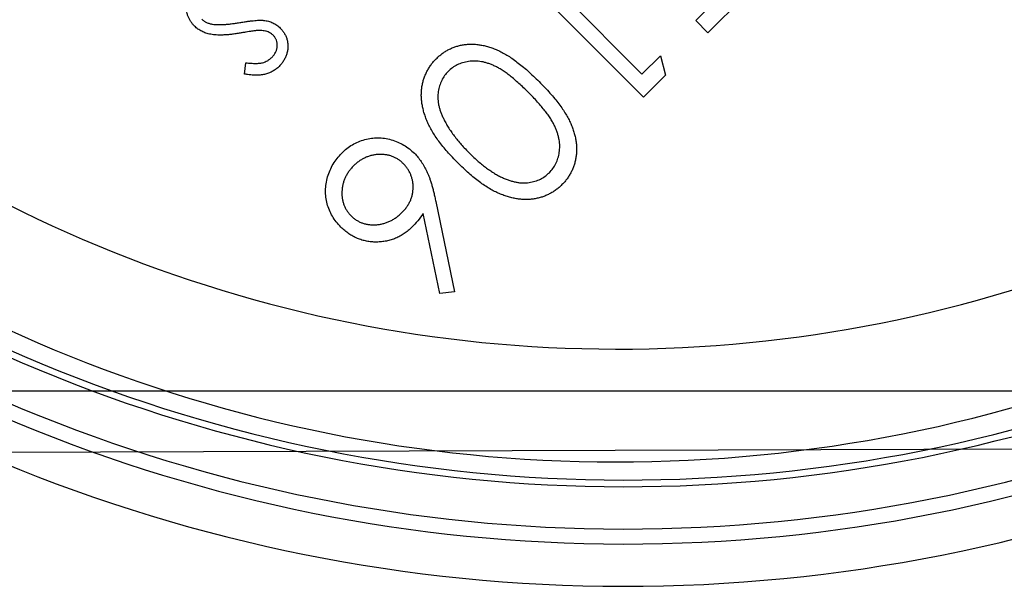
# Model space of a CAD drawing. Extents: x -354 to 122, y 292 to 568.
# Drawn here: x -266 to -265, y 356 to 357 of the extents above; entities that cross this region are included whole.
import ezdxf

# ---------------------------------------------------------------- set-up
doc = ezdxf.new("R2010")
doc.units = 0
doc.header["$MEASUREMENT"] = 0
doc.layers.get('0').update_dxf_attribs({"linetype": 'CONTINUOUS'})
doc.layers.add('DEFAULT', color=7, linetype='CONTINUOUS')

# ---------------------------------------------------------------- blocks, each defined once
blk = doc.blocks.new('SE495')
at = {"layer": 'DEFAULT', "color": 7, "linetype": 'CONTINUOUS'}
for p, q in [((-265.46178, 356.86199), (-265.38689, 356.78697)), ((-265.38584, 356.77091), (-265.46928, 356.8545)), ((-265.34938, 356.82441), (-265.32095, 356.85279)), ((-265.30653, 356.85007), (-265.34083, 356.81584)), ((-265.34083, 356.81584), (-265.34938, 356.82441)), ((-265.38689, 356.78697), (-265.37403, 356.79981)), ((-265.37403, 356.79981), (-265.37038, 356.78634)), ((-265.66436, 356.78701), (-265.66326, 356.79495)), ((-265.37038, 356.78634), (-265.38584, 356.77091)), ((-265.53079, 356.6981), (-265.51766, 356.63505)), ((-265.52797, 356.63382), (-265.5396, 356.68964)), ((-265.51766, 356.63505), (-265.52797, 356.63382))]:
    blk.add_line(p, q, dxfattribs=at)
for centre, radius in [((-265.40449, 357.53998), 0.94488), ((-265.39903, 357.56433), 1.06523), ((-265.39903, 357.56433), 1.06058), ((-265.40449, 357.53998), 1.02362), ((-265.39903, 357.56433), 1.09476), ((-265.39903, 357.56433), 1.10522), ((-265.39903, 357.56433), 1.13473)]:
    blk.add_arc(centre, radius, 224.94715, 314.94715, dxfattribs=at)
for points, knots in [([(-265.69908, 356.82037), (-265.69957, 356.82088), (-265.70054, 356.82189), (-265.70175, 356.82358), (-265.70281, 356.82534), (-265.70363, 356.82722), (-265.7043, 356.82918), (-265.70474, 356.83124), (-265.705, 356.83339), (-265.70504, 356.8356), (-265.7049, 356.83783), (-265.70457, 356.84), (-265.70402, 356.8421), (-265.70326, 356.84411), (-265.7023, 356.84605), (-265.70115, 356.84791), (-265.6998, 356.8497), (-265.69875, 356.85079), (-265.69822, 356.85134)], [0, 0, 0, 0, 0.061484, 0.121775, 0.18092, 0.240256, 0.300114, 0.361146, 0.423501, 0.488669, 0.553954, 0.617581, 0.680238, 0.742187, 0.804663, 0.868259, 0.93302, 1, 1, 1, 1]), ([(-265.694, 356.82529), (-265.69351, 356.82485), (-265.69253, 356.82395), (-265.69073, 356.82296), (-265.68872, 356.82222), (-265.68729, 356.82195), (-265.68654, 356.82181)], [0, 0, 0, 0, 0.234723, 0.477158, 0.728556, 1, 1, 1, 1]), ([(-265.66763, 356.82295), (-265.66662, 356.82312), (-265.6647, 356.82344), (-265.66195, 356.82382), (-265.65947, 356.82414), (-265.65725, 356.82437), (-265.65529, 356.82453), (-265.6536, 356.82462), (-265.65217, 356.8246), (-265.65131, 356.82452), (-265.65093, 356.82449)], [0, 0, 0, 0, 0.181535, 0.347082, 0.495568, 0.628357, 0.74552, 0.845831, 0.930782, 1, 1, 1, 1]), ([(-265.65093, 356.82449), (-265.65035, 356.82441), (-265.64923, 356.82424), (-265.64758, 356.82387), (-265.64601, 356.82339), (-265.64452, 356.82275), (-265.6431, 356.82204), (-265.64176, 356.82118), (-265.64049, 356.82022), (-265.63973, 356.81948), (-265.63934, 356.81911)], [0, 0, 0, 0, 0.133507, 0.262559, 0.388264, 0.512667, 0.633722, 0.755394, 0.877553, 1, 1, 1, 1]), ([(-265.668, 356.81549), (-265.66904, 356.81533), (-265.67107, 356.81501), (-265.67401, 356.81463), (-265.67677, 356.81437), (-265.67935, 356.81423), (-265.68174, 356.81418), (-265.68395, 356.81425), (-265.68598, 356.81441), (-265.6884, 356.81482), (-265.69115, 356.81553), (-265.69415, 356.81677), (-265.69684, 356.81834), (-265.69834, 356.8197), (-265.69908, 356.82037)], [0, 0, 0, 0, 0.096972, 0.187773, 0.272396, 0.351321, 0.424335, 0.491909, 0.554233, 0.611268, 0.716348, 0.81454, 0.908495, 1, 1, 1, 1]), ([(-265.68654, 356.82181), (-265.68597, 356.82174), (-265.68478, 356.82159), (-265.68289, 356.82149), (-265.6808, 356.82152), (-265.67853, 356.8216), (-265.67607, 356.82181), (-265.67342, 356.82208), (-265.67058, 356.82248), (-265.66863, 356.82279), (-265.66763, 356.82295)], [0, 0, 0, 0, 0.090279, 0.18953, 0.299198, 0.418926, 0.548376, 0.688136, 0.839084, 1, 1, 1, 1]), ([(-265.65497, 356.81742), (-265.6552, 356.81741), (-265.65575, 356.81738), (-265.6567, 356.81727), (-265.65792, 356.8171), (-265.65942, 356.81689), (-265.66119, 356.81663), (-265.66321, 356.81629), (-265.66552, 356.81591), (-265.66714, 356.81564), (-265.668, 356.81549)], [0, 0, 0, 0, 0.052594, 0.124952, 0.218094, 0.333502, 0.468789, 0.624938, 0.801683, 1, 1, 1, 1]), ([(-265.64411, 356.81389), (-265.64442, 356.81418), (-265.64502, 356.81476), (-265.64608, 356.81547), (-265.64718, 356.81613), (-265.64841, 356.81665), (-265.64979, 356.81704), (-265.65134, 356.81731), (-265.65309, 356.81744), (-265.65432, 356.81743), (-265.65497, 356.81742)], [0, 0, 0, 0, 0.107285, 0.214746, 0.322939, 0.434116, 0.553412, 0.686073, 0.834256, 1, 1, 1, 1]), ([(-265.63934, 356.81911), (-265.63878, 356.8185), (-265.63765, 356.81729), (-265.6363, 356.81524), (-265.63522, 356.81307), (-265.63446, 356.81077), (-265.63406, 356.80838), (-265.63392, 356.80595), (-265.63421, 356.80351), (-265.63477, 356.80107), (-265.63567, 356.79869), (-265.63684, 356.79642), (-265.63832, 356.7943), (-265.6395, 356.79304), (-265.64009, 356.7924)], [0, 0, 0, 0, 0.083785, 0.16578, 0.24628, 0.327461, 0.408797, 0.489715, 0.571376, 0.655523, 0.741019, 0.826547, 0.911989, 1, 1, 1, 1]), ([(-265.64524, 356.79867), (-265.64468, 356.79927), (-265.64361, 356.80041), (-265.64244, 356.80239), (-265.64166, 356.80445), (-265.64134, 356.80656), (-265.64138, 356.80864), (-265.64187, 356.81059), (-265.64277, 356.81238), (-265.64366, 356.81338), (-265.64411, 356.81389)], [0, 0, 0, 0, 0.143073, 0.275903, 0.402371, 0.528414, 0.650356, 0.765895, 0.880774, 1, 1, 1, 1]), ([(-265.53045, 356.79773), (-265.52978, 356.79837), (-265.52845, 356.79965), (-265.5263, 356.80134), (-265.52407, 356.80285), (-265.52173, 356.80415), (-265.51932, 356.80531), (-265.51679, 356.80621), (-265.51417, 356.80695), (-265.51147, 356.8075), (-265.5087, 356.80783), (-265.50586, 356.80795), (-265.50297, 356.80781), (-265.50003, 356.80743), (-265.49703, 356.80686), (-265.49398, 356.80604), (-265.49088, 356.805), (-265.4877, 356.80372), (-265.48445, 356.80214), (-265.48109, 356.80025), (-265.47764, 356.79797), (-265.47406, 356.79538), (-265.47035, 356.79247), (-265.46654, 356.78921), (-265.4626, 356.78561), (-265.46001, 356.78304), (-265.45867, 356.78172)], [0, 0, 0, 0, 0.033787, 0.066622, 0.099285, 0.131361, 0.163585, 0.196104, 0.228902, 0.262158, 0.295991, 0.330218, 0.36506, 0.400951, 0.43762, 0.475708, 0.515381, 0.556414, 0.599765, 0.646424, 0.696431, 0.749782, 0.806573, 0.867436, 0.931887, 1, 1, 1, 1]), ([(-265.66326, 356.79495), (-265.66263, 356.79488), (-265.66143, 356.79472), (-265.65969, 356.79457), (-265.65807, 356.79446), (-265.65658, 356.79444), (-265.65521, 356.79445), (-265.65396, 356.79454), (-265.65283, 356.79469), (-265.6515, 356.79497), (-265.64996, 356.79547), (-265.64825, 356.7963), (-265.64666, 356.79736), (-265.64572, 356.79823), (-265.64524, 356.79867)], [0, 0, 0, 0, 0.098469, 0.189629, 0.274184, 0.352183, 0.423199, 0.488551, 0.548473, 0.60144, 0.701198, 0.799592, 0.898545, 1, 1, 1, 1]), ([(-265.51547, 356.72502), (-265.51673, 356.72631), (-265.51919, 356.72884), (-265.52267, 356.73263), (-265.52579, 356.73638), (-265.52864, 356.74001), (-265.53113, 356.74358), (-265.53331, 356.74708), (-265.53522, 356.75046), (-265.53675, 356.7538), (-265.53803, 356.75706), (-265.53906, 356.76025), (-265.53989, 356.76339), (-265.54047, 356.76648), (-265.54084, 356.76952), (-265.54092, 356.77251), (-265.54081, 356.77544), (-265.54046, 356.7783), (-265.53988, 356.78108), (-265.53914, 356.78378), (-265.53815, 356.78636), (-265.53701, 356.78885), (-265.53567, 356.79123), (-265.53411, 356.79351), (-265.5324, 356.79571), (-265.5311, 356.79705), (-265.53045, 356.79773)], [0, 0, 0, 0, 0.065063, 0.126773, 0.185516, 0.240765, 0.29298, 0.34225, 0.388919, 0.432776, 0.474628, 0.514775, 0.553606, 0.591426, 0.628028, 0.663804, 0.698984, 0.733591, 0.767628, 0.801208, 0.834264, 0.866981, 0.89972, 0.932702, 0.966176, 1, 1, 1, 1]), ([(-265.64009, 356.7924), (-265.64077, 356.79177), (-265.64212, 356.79051), (-265.64444, 356.78898), (-265.64693, 356.78779), (-265.64915, 356.78704), (-265.65105, 356.78661), (-265.65261, 356.78639), (-265.65428, 356.78626), (-265.65607, 356.78622), (-265.65797, 356.78628), (-265.66, 356.78643), (-265.66214, 356.78666), (-265.66361, 356.7869), (-265.66436, 356.78701)], [0, 0, 0, 0, 0.107233, 0.213252, 0.31883, 0.426794, 0.483646, 0.543604, 0.608308, 0.677127, 0.750686, 0.828713, 0.91219, 1, 1, 1, 1]), ([(-265.46614, 356.77419), (-265.46726, 356.77531), (-265.46943, 356.77747), (-265.47271, 356.78047), (-265.47584, 356.78321), (-265.47882, 356.78569), (-265.4817, 356.78782), (-265.48443, 356.78971), (-265.48704, 356.7913), (-265.48955, 356.79259), (-265.49198, 356.79363), (-265.49434, 356.79449), (-265.49667, 356.79519), (-265.49897, 356.79568), (-265.50125, 356.79598), (-265.5035, 356.79613), (-265.50571, 356.79606), (-265.50858, 356.79575), (-265.512, 356.79499), (-265.5158, 356.7935), (-265.51924, 356.79152), (-265.52117, 356.78977), (-265.52214, 356.7889)], [0, 0, 0, 0, 0.072951, 0.141584, 0.205926, 0.265301, 0.320597, 0.371817, 0.41879, 0.461699, 0.502134, 0.540804, 0.578181, 0.614297, 0.649678, 0.684299, 0.718359, 0.752081, 0.817652, 0.879722, 0.939966, 1, 1, 1, 1]), ([(-265.52214, 356.7889), (-265.52303, 356.78794), (-265.5248, 356.78602), (-265.52677, 356.78258), (-265.52828, 356.77886), (-265.52903, 356.77549), (-265.52935, 356.77268), (-265.5294, 356.7705), (-265.52924, 356.76828), (-265.52893, 356.76602), (-265.52842, 356.76372), (-265.52772, 356.76139), (-265.52683, 356.75901), (-265.52611, 356.75745), (-265.52575, 356.75665)], [0, 0, 0, 0, 0.112813, 0.225394, 0.339595, 0.459675, 0.521735, 0.583926, 0.648174, 0.713881, 0.781004, 0.851451, 0.924051, 1, 1, 1, 1]), ([(-265.45867, 356.78172), (-265.45734, 356.78037), (-265.45476, 356.77775), (-265.45114, 356.77379), (-265.44787, 356.76995), (-265.44494, 356.76624), (-265.44233, 356.76269), (-265.44011, 356.75921), (-265.43821, 356.75588), (-265.43664, 356.75266), (-265.43536, 356.74952), (-265.43432, 356.74644), (-265.43354, 356.7434), (-265.43294, 356.74041), (-265.4326, 356.73747), (-265.43245, 356.73458), (-265.43259, 356.73173), (-265.43291, 356.72894), (-265.43348, 356.7262), (-265.43421, 356.72356), (-265.43513, 356.72101), (-265.43628, 356.71858), (-265.43759, 356.71622), (-265.4391, 356.71399), (-265.4408, 356.71183), (-265.44208, 356.71051), (-265.44273, 356.70985)], [0, 0, 0, 0, 0.068595, 0.133246, 0.194313, 0.251279, 0.304513, 0.354235, 0.400481, 0.443411, 0.484015, 0.523252, 0.561042, 0.5979, 0.633518, 0.668314, 0.702496, 0.736685, 0.770293, 0.803437, 0.835913, 0.86846, 0.900847, 0.933467, 0.966258, 1, 1, 1, 1]), ([(-265.45154, 356.71817), (-265.45066, 356.71914), (-265.44891, 356.72108), (-265.44686, 356.7245), (-265.44543, 356.72831), (-265.44466, 356.7317), (-265.44431, 356.73454), (-265.44426, 356.73675), (-265.44439, 356.73899), (-265.44472, 356.74126), (-265.4452, 356.74356), (-265.44587, 356.7459), (-265.44673, 356.74827), (-265.44777, 356.7507), (-265.44906, 356.75321), (-265.45064, 356.75581), (-265.45248, 356.75858), (-265.45467, 356.76143), (-265.4571, 356.76445), (-265.45985, 356.76759), (-265.46285, 356.77089), (-265.46502, 356.77307), (-265.46614, 356.77419)], [0, 0, 0, 0, 0.060387, 0.120883, 0.182755, 0.247811, 0.281299, 0.315088, 0.349702, 0.384857, 0.420966, 0.458511, 0.497175, 0.537602, 0.580503, 0.627468, 0.678388, 0.733983, 0.793747, 0.857714, 0.926698, 1, 1, 1, 1]), ([(-265.52575, 356.75665), (-265.52526, 356.75565), (-265.52426, 356.75363), (-265.52257, 356.75062), (-265.52063, 356.74764), (-265.51854, 356.7446), (-265.51617, 356.7416), (-265.51364, 356.73855), (-265.51089, 356.73549), (-265.50893, 356.73349), (-265.50794, 356.73247)], [0, 0, 0, 0, 0.110588, 0.224542, 0.342503, 0.464324, 0.590756, 0.722227, 0.858843, 1, 1, 1, 1]), ([(-265.59641, 356.73189), (-265.59524, 356.73297), (-265.59294, 356.73513), (-265.58902, 356.73775), (-265.58483, 356.73985), (-265.5804, 356.74141), (-265.57581, 356.74236), (-265.57114, 356.74266), (-265.56645, 356.74232), (-265.56181, 356.7413), (-265.55733, 356.73969), (-265.55308, 356.7376), (-265.54916, 356.73493), (-265.54685, 356.73279), (-265.54568, 356.73171)], [0, 0, 0, 0, 0.084335, 0.167052, 0.249566, 0.33274, 0.415915, 0.497828, 0.580373, 0.6646, 0.749467, 0.83251, 0.915639, 1, 1, 1, 1]), ([(-265.59697, 356.68021), (-265.59811, 356.68141), (-265.60034, 356.68378), (-265.60302, 356.6878), (-265.60517, 356.69203), (-265.60667, 356.69649), (-265.60759, 356.70109), (-265.6078, 356.70579), (-265.60742, 356.71054), (-265.60635, 356.71527), (-265.60472, 356.71988), (-265.60251, 356.72423), (-265.59976, 356.72829), (-265.59753, 356.73068), (-265.59641, 356.73189)], [0, 0, 0, 0, 0.085948, 0.169125, 0.250399, 0.33229, 0.413364, 0.494172, 0.576022, 0.660757, 0.745783, 0.830044, 0.914028, 1, 1, 1, 1]), ([(-265.55348, 356.72452), (-265.55406, 356.72507), (-265.5552, 356.72615), (-265.55709, 356.72751), (-265.55907, 356.72868), (-265.56117, 356.72958), (-265.56334, 356.73031), (-265.56565, 356.73071), (-265.56804, 356.731), (-265.57052, 356.73096), (-265.57301, 356.73074), (-265.57544, 356.73028), (-265.5778, 356.72962), (-265.58005, 356.7287), (-265.58224, 356.7276), (-265.58435, 356.72627), (-265.58636, 356.72469), (-265.58761, 356.72351), (-265.58825, 356.72291)], [0, 0, 0, 0, 0.061842, 0.121262, 0.180746, 0.239231, 0.298308, 0.358183, 0.420359, 0.484792, 0.549938, 0.613718, 0.676681, 0.739154, 0.8022, 0.86674, 0.93205, 1, 1, 1, 1]), ([(-265.54568, 356.73171), (-265.54485, 356.73082), (-265.54315, 356.729), (-265.5409, 356.72594), (-265.53883, 356.72257), (-265.53724, 356.71954), (-265.53612, 356.71688), (-265.53523, 356.71472), (-265.53446, 356.71236), (-265.53363, 356.70984), (-265.53289, 356.70715), (-265.53214, 356.70428), (-265.53145, 356.70125), (-265.53101, 356.69916), (-265.53079, 356.6981)], [0, 0, 0, 0, 0.097818, 0.199726, 0.305276, 0.415811, 0.474472, 0.537274, 0.603657, 0.674299, 0.749834, 0.828598, 0.912378, 1, 1, 1, 1]), ([(-265.50794, 356.73247), (-265.50692, 356.73148), (-265.50493, 356.72954), (-265.50196, 356.72676), (-265.49898, 356.72428), (-265.4961, 356.72196), (-265.49324, 356.71992), (-265.49046, 356.71804), (-265.48769, 356.71647), (-265.485, 356.71506), (-265.48237, 356.71389), (-265.47979, 356.71293), (-265.47728, 356.71215), (-265.47484, 356.71158), (-265.47245, 356.71119), (-265.47013, 356.71105), (-265.46787, 356.71107), (-265.465, 356.71138), (-265.46161, 356.71217), (-265.45782, 356.71356), (-265.45442, 356.71558), (-265.4525, 356.71731), (-265.45154, 356.71817)], [0, 0, 0, 0, 0.065681, 0.128486, 0.188175, 0.245106, 0.299448, 0.350823, 0.399942, 0.446672, 0.491255, 0.533376, 0.573853, 0.612526, 0.649597, 0.685532, 0.720106, 0.753838, 0.818925, 0.880493, 0.940311, 1, 1, 1, 1]), ([(-265.58825, 356.72291), (-265.58885, 356.72227), (-265.59003, 356.72102), (-265.59161, 356.71902), (-265.59295, 356.71691), (-265.59405, 356.71472), (-265.59498, 356.71247), (-265.59565, 356.71013), (-265.59608, 356.70769), (-265.59631, 356.70521), (-265.59635, 356.70273), (-265.59611, 356.70033), (-265.59566, 356.69803), (-265.59497, 356.69585), (-265.59407, 356.69374), (-265.59291, 356.69176), (-265.59155, 356.68987), (-265.59047, 356.68873), (-265.58992, 356.68815)], [0, 0, 0, 0, 0.067962, 0.133283, 0.197835, 0.260892, 0.323377, 0.38635, 0.449638, 0.514795, 0.57924, 0.641814, 0.701359, 0.760727, 0.819222, 0.878716, 0.938147, 1, 1, 1, 1]), ([(-265.55444, 356.69034), (-265.55382, 356.691), (-265.55261, 356.69227), (-265.55099, 356.69431), (-265.54966, 356.69643), (-265.54852, 356.69858), (-265.54766, 356.70082), (-265.54705, 356.70311), (-265.54668, 356.70547), (-265.54655, 356.70785), (-265.54664, 356.71023), (-265.54698, 356.71254), (-265.54751, 356.71477), (-265.54827, 356.7169), (-265.54924, 356.71895), (-265.55043, 356.72092), (-265.55185, 356.72278), (-265.55293, 356.72393), (-265.55348, 356.72452)], [0, 0, 0, 0, 0.070599, 0.137901, 0.203196, 0.26679, 0.329106, 0.390654, 0.452653, 0.515748, 0.577926, 0.63893, 0.698351, 0.757296, 0.816394, 0.876267, 0.936817, 1, 1, 1, 1]), ([(-265.44273, 356.70985), (-265.4434, 356.70919), (-265.44475, 356.7079), (-265.44693, 356.70617), (-265.4492, 356.70463), (-265.45158, 356.7033), (-265.45405, 356.70214), (-265.45663, 356.70119), (-265.4593, 356.70042), (-265.46207, 356.69988), (-265.46491, 356.69952), (-265.46783, 356.69941), (-265.4708, 356.69953), (-265.47383, 356.69987), (-265.47692, 356.70047), (-265.48008, 356.70127), (-265.48328, 356.70235), (-265.48657, 356.70361), (-265.48991, 356.70519), (-265.49334, 356.70705), (-265.49684, 356.70926), (-265.50042, 356.71178), (-265.50408, 356.71462), (-265.50784, 356.71778), (-265.51165, 356.72128), (-265.51418, 356.72375), (-265.51547, 356.72502)], [0, 0, 0, 0, 0.033788, 0.067194, 0.099862, 0.132567, 0.165151, 0.197913, 0.231319, 0.265083, 0.299255, 0.334399, 0.369943, 0.406284, 0.444064, 0.482998, 0.523354, 0.565537, 0.609613, 0.656391, 0.705885, 0.758325, 0.813832, 0.872795, 0.934722, 1, 1, 1, 1]), ([(-265.58992, 356.68815), (-265.58934, 356.68759), (-265.5882, 356.6865), (-265.58627, 356.68515), (-265.58428, 356.68397), (-265.58215, 356.68306), (-265.57992, 356.68241), (-265.57757, 356.68199), (-265.57513, 356.68178), (-265.57261, 356.68184), (-265.57008, 356.68212), (-265.56759, 356.68262), (-265.56519, 356.68334), (-265.56286, 356.68427), (-265.56064, 356.68548), (-265.55846, 356.68685), (-265.55639, 356.6885), (-265.5551, 356.68972), (-265.55444, 356.69034)], [0, 0, 0, 0, 0.061138, 0.119994, 0.178225, 0.236256, 0.294929, 0.354716, 0.41673, 0.480664, 0.545832, 0.609758, 0.672971, 0.736017, 0.799839, 0.864775, 0.931088, 1, 1, 1, 1]), ([(-265.5396, 356.68964), (-265.54083, 356.68794), (-265.54324, 356.68462), (-265.54607, 356.68165), (-265.54745, 356.6802)], [0, 0, 0, 0, 0.512659, 1, 1, 1, 1]), ([(-265.54745, 356.6802), (-265.54832, 356.67937), (-265.55004, 356.67775), (-265.55284, 356.67564), (-265.55575, 356.67383), (-265.55879, 356.67238), (-265.56196, 356.67124), (-265.56525, 356.67039), (-265.56867, 356.66993), (-265.57217, 356.66974), (-265.57568, 356.6699), (-265.5791, 356.67036), (-265.5824, 356.67117), (-265.58557, 356.67232), (-265.58862, 356.6738), (-265.59156, 356.6756), (-265.59437, 356.67774), (-265.5961, 356.67938), (-265.59697, 356.68021)], [0, 0, 0, 0, 0.065231, 0.128405, 0.190067, 0.250943, 0.311546, 0.372863, 0.435024, 0.499072, 0.563091, 0.62551, 0.68668, 0.747283, 0.808563, 0.870742, 0.934341, 1, 1, 1, 1])]:
    blk.add_open_spline(points, degree=3, knots=knots, dxfattribs=at)
blk = doc.blocks.new('SE494')
at = {"layer": 'DEFAULT'}
blk.add_blockref('SE495', (0, 0), dxfattribs=at)
blk = doc.blocks.new('SE501')
at = {"layer": 'DEFAULT', "color": 7, "linetype": 'CONTINUOUS'}
blk.add_line((-267.13358, 356.51938), (-256.24838, 356.55226), dxfattribs=at)
blk = doc.blocks.new('SE500')
at = {"layer": 'DEFAULT'}
blk.add_blockref('SE501', (0, 0), dxfattribs=at)
blk = doc.blocks.new('SE503')
at = {"layer": 'DEFAULT', "color": 7, "linetype": 'CONTINUOUS'}
blk.add_line((-267.52566, 356.566), (-245.1925, 356.566), dxfattribs=at)
blk = doc.blocks.new('SE502')
at = {"layer": 'DEFAULT'}
blk.add_blockref('SE503', (0, 0), dxfattribs=at)

msp = doc.modelspace()

# ---------------------------------------------------------------- block references
for name in ['SE494', 'SE502', 'SE500']:
    msp.add_blockref(name, (0, 0))

doc.saveas('drawing.dxf')
